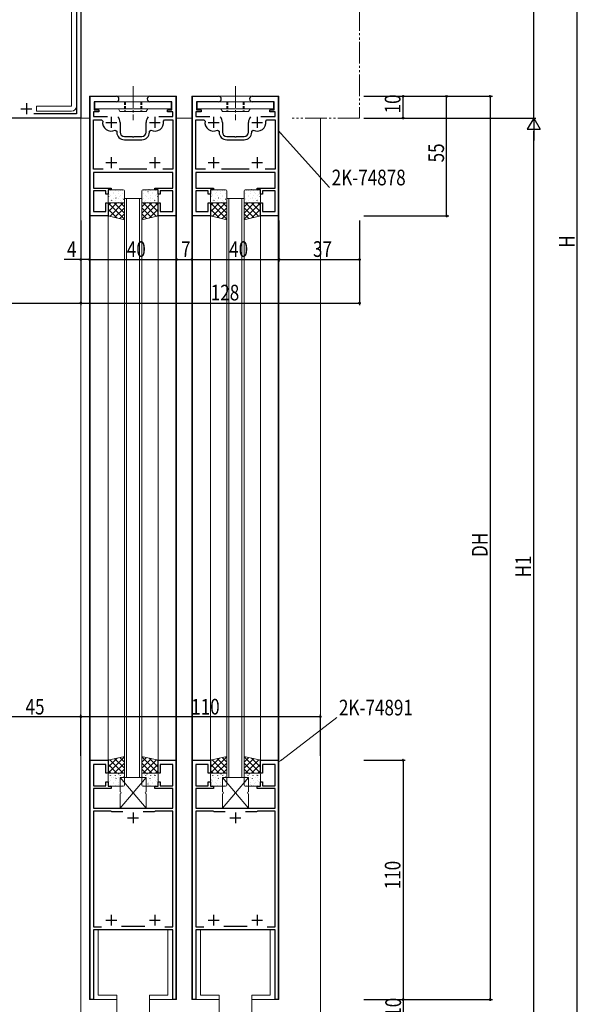
# Model space of a CAD drawing. Extents: x -6 to 1581, y 7 to 1135.
# Drawn here: x 219 to 475, y 265 to 718 of the extents above; entities that cross this region are included whole.
import ezdxf

# ---------------------------------------------------------------- set-up
doc = ezdxf.new("R2010")
doc.units = 0
for name, pattern in [('YCENTER_1', [13, 10, -1, 1, -1]), ('YDIVIDE_1', [15, 10, -1, 1, -1, 1, -1]), ('YHIDDEN_1', [4, 3, -1])]:
    doc.linetypes.add(name, pattern=pattern)
for name, color, linetype in [('YKK_11', 7, 'CONTINUOUS'), ('YKK_12', 2, 'CONTINUOUS'), ('YKK_13', 4, 'CONTINUOUS'), ('YKK_D', 6, 'CONTINUOUS')]:
    doc.layers.add(name, color=color, linetype=linetype)
doc.styles.get("Standard").update_dxf_attribs({"font": 'ROMANS.SHX', "bigfont": 'EXTFONT.SHX'})
doc.styles.add('text-s', font='extslim2.shx', dxfattribs={"width": 0.6, "bigfont": 'extfont2.shx'})
doc.dimstyles.new('arrow-s', dxfattribs={"dimtxt": 7.2, "dimasz": 2.04, "dimexe": 1, "dimexo": 1, "dimgap": 0.96, "dimtad": 1, "dimdsep": 46, "dimtxsty": 'text-s', "dimcen": 0, "dimclrd": 256, "dimclre": 256, "dimclrt": 256, "dimazin": 2, "dimtfac": 0.45, "dimtmove": 0, "dimatfit": 3, "dimfxl": 0, "dimlwd": -1, "dimlwe": -1, "dimarcsym": 0})

msp = doc.modelspace()

# ---------------------------------------------------------------- linework, layer by layer
at = {"layer": 'YKK_11', "color": 7, "linetype": 'Continuous', "lineweight": 30, "ltscale": 0.5}
for p, q in [((246.73, 872.42), (246.73, 672.42)), ((244.73, 770.12), (244.73, 674.42)), ((221.73, 679.22), (221.73, 674.22)), ((251.04, 682.42), (262.99, 682.42)), ((251.04, 627.42), (251.04, 682.42)), ((252.94, 679.92), (252.94, 676.22)), ((262.99, 679.92), (252.94, 679.92)), ((278.49, 682.42), (290.44, 682.42)), ((288.54, 679.92), (278.49, 679.92)), ((288.54, 676.22), (288.54, 679.92)), ((290.44, 682.42), (290.44, 627.42)), ((298.03, 682.42), (309.98, 682.42)), ((298.03, 627.42), (298.03, 682.42)), ((299.93, 679.92), (299.93, 676.22)), ((309.98, 679.92), (299.93, 679.92)), ((325.48, 682.42), (337.43, 682.42)), ((335.53, 679.92), (325.48, 679.92)), ((335.53, 676.22), (335.53, 679.92)), ((337.43, 682.42), (337.43, 627.42)), ((219.23, 676.72), (224.23, 676.72)), ((244.73, 674.42), (225.13, 674.42)), ((252.54, 675.22), (252.54, 673.12)), ((254.94, 675.22), (252.54, 675.22)), ((252.94, 676.22), (254.94, 676.22)), ((254.94, 676.22), (254.94, 675.22)), ((286.54, 676.22), (288.54, 676.22)), ((286.54, 675.22), (286.54, 676.22)), ((288.94, 675.22), (286.54, 675.22)), ((288.94, 673.12), (288.94, 675.22)), ((299.53, 675.22), (299.53, 673.12)), ((301.93, 675.22), (299.53, 675.22)), ((299.93, 676.22), (301.93, 676.22)), ((301.93, 676.22), (301.93, 675.22)), ((333.53, 676.22), (335.53, 676.22)), ((333.53, 675.22), (333.53, 676.22)), ((335.93, 675.22), (333.53, 675.22)), ((335.93, 673.12), (335.93, 675.22)), ((246.73, 672.42), (184.73, 672.42)), ((252.54, 673.12), (258.99, 673.12)), ((252.54, 671.62), (256.29, 671.62)), ((252.54, 648.92), (252.54, 671.62)), ((256.29, 671.62), (256.78, 671.04)), ((258.24, 670.42), (263.24, 670.42)), ((260.74, 672.92), (260.74, 667.92)), ((264.74, 670.42), (264.74, 665.92)), ((276.74, 665.92), (276.74, 670.42)), ((278.24, 670.42), (283.24, 670.42)), ((280.74, 672.92), (280.74, 667.92)), ((282.49, 673.12), (288.94, 673.12)), ((284.69, 671.04), (285.18, 671.62)), ((285.18, 671.62), (288.94, 671.62)), ((288.94, 671.62), (288.94, 648.92)), ((299.53, 673.12), (305.98, 673.12)), ((299.53, 671.62), (303.29, 671.62)), ((299.53, 648.92), (299.53, 671.62)), ((303.29, 671.62), (303.78, 671.04)), ((305.23, 670.42), (310.23, 670.42)), ((307.73, 672.92), (307.73, 667.92)), ((311.73, 670.42), (311.73, 665.92)), ((323.73, 665.92), (323.73, 670.42)), ((325.23, 670.42), (330.23, 670.42)), ((327.73, 672.92), (327.73, 667.92)), ((329.48, 673.12), (335.93, 673.12)), ((331.68, 671.04), (332.18, 671.62)), ((332.18, 671.62), (335.93, 671.62)), ((335.93, 671.62), (335.93, 648.92)), ((262.51, 666.84), (263.24, 666.39)), ((263.24, 666.39), (263.24, 665.92)), ((278.24, 666.39), (278.96, 666.84)), ((278.24, 665.92), (278.24, 666.39)), ((309.51, 666.84), (310.23, 666.39)), ((310.23, 666.39), (310.23, 665.92)), ((325.23, 666.39), (325.95, 666.84)), ((325.23, 665.92), (325.23, 666.39)), ((266.74, 663.92), (270.28, 663.92)), ((266.74, 662.42), (274.74, 662.42)), ((270.28, 663.92), (270.46, 663.8)), ((270.46, 663.8), (271.01, 663.8)), ((271.01, 663.8), (271.19, 663.92)), ((271.19, 663.92), (274.74, 663.92)), ((313.73, 663.92), (317.27, 663.92)), ((313.73, 662.42), (321.73, 662.42)), ((317.27, 663.92), (317.46, 663.8)), ((317.46, 663.8), (318.01, 663.8)), ((318.01, 663.8), (318.19, 663.92)), ((318.19, 663.92), (321.73, 663.92)), ((258.24, 651.92), (263.24, 651.92)), ((260.74, 654.42), (260.74, 649.42)), ((278.24, 651.92), (283.24, 651.92)), ((280.74, 654.42), (280.74, 649.42)), ((305.23, 651.92), (310.23, 651.92)), ((307.73, 654.42), (307.73, 649.42)), ((325.23, 651.92), (330.23, 651.92)), ((327.73, 654.42), (327.73, 649.42)), ((257.05, 648.92), (252.54, 648.92)), ((257.05, 648.92), (252.54, 648.92)), ((252.54, 647.42), (252.54, 640.22)), ((288.94, 647.42), (252.54, 647.42)), ((277.05, 648.92), (264.42, 648.92)), ((288.94, 648.92), (284.42, 648.92)), ((288.94, 640.22), (288.94, 647.42)), ((304.05, 648.92), (299.53, 648.92)), ((304.05, 648.92), (299.53, 648.92)), ((299.53, 647.42), (299.53, 640.22)), ((335.93, 647.42), (299.53, 647.42)), ((324.05, 648.92), (311.41, 648.92)), ((335.93, 648.92), (331.41, 648.92)), ((335.93, 640.22), (335.93, 647.42)), ((252.54, 640.22), (260.74, 640.22)), ((252.54, 639.02), (252.54, 629.42)), ((258.24, 639.02), (252.54, 639.02)), ((258.24, 637.42), (258.24, 639.02)), ((259.24, 639.42), (259.24, 637.42)), ((260.74, 639.42), (259.24, 639.42)), ((260.74, 640.22), (260.74, 639.42)), ((280.74, 640.22), (288.94, 640.22)), ((280.74, 639.42), (280.74, 640.22)), ((282.24, 639.42), (280.74, 639.42)), ((282.24, 637.42), (282.24, 639.42)), ((283.24, 639.02), (283.24, 637.42)), ((288.94, 639.02), (283.24, 639.02)), ((288.94, 629.42), (288.94, 639.02)), ((299.53, 640.22), (307.73, 640.22)), ((299.53, 639.02), (299.53, 629.42)), ((305.23, 639.02), (299.53, 639.02)), ((305.23, 637.42), (305.23, 639.02)), ((306.23, 639.42), (306.23, 637.42)), ((307.73, 639.42), (306.23, 639.42)), ((307.73, 640.22), (307.73, 639.42)), ((327.73, 640.22), (335.93, 640.22)), ((327.73, 639.42), (327.73, 640.22)), ((329.23, 639.42), (327.73, 639.42)), ((329.23, 637.42), (329.23, 639.42)), ((330.23, 639.02), (330.23, 637.42)), ((335.93, 639.02), (330.23, 639.02)), ((335.93, 629.42), (335.93, 639.02)), ((259.24, 637.42), (258.24, 637.42)), ((258.24, 633.42), (259.24, 633.42)), ((258.24, 629.42), (258.24, 633.42)), ((259.24, 633.42), (259.24, 627.42)), ((283.24, 637.42), (282.24, 637.42)), ((282.24, 633.42), (283.24, 633.42)), ((282.24, 627.42), (282.24, 633.42)), ((283.24, 633.42), (283.24, 629.42)), ((306.23, 637.42), (305.23, 637.42)), ((305.23, 633.42), (306.23, 633.42)), ((305.23, 629.42), (305.23, 633.42)), ((306.23, 633.42), (306.23, 627.42)), ((330.23, 637.42), (329.23, 637.42)), ((329.23, 633.42), (330.23, 633.42)), ((329.23, 627.42), (329.23, 633.42)), ((330.23, 633.42), (330.23, 629.42)), ((252.54, 629.42), (258.24, 629.42)), ((283.24, 629.42), (288.94, 629.42)), ((299.53, 629.42), (305.23, 629.42)), ((330.23, 629.42), (335.93, 629.42)), ((259.24, 627.42), (251.04, 627.42)), ((290.44, 627.42), (282.24, 627.42)), ((306.23, 627.42), (298.03, 627.42)), ((337.43, 627.42), (329.23, 627.42)), ((251.04, 377.42), (259.24, 377.42)), ((251.04, 267.42), (251.04, 377.42)), ((259.24, 377.42), (259.24, 371.42)), ((282.24, 377.42), (290.44, 377.42)), ((282.24, 371.42), (282.24, 377.42)), ((290.44, 377.42), (290.44, 267.42)), ((298.03, 377.42), (306.23, 377.42)), ((298.03, 267.42), (298.03, 377.42)), ((306.23, 377.42), (306.23, 371.42)), ((329.23, 377.42), (337.43, 377.42)), ((329.23, 371.42), (329.23, 377.42)), ((337.43, 377.42), (337.43, 267.42)), ((252.54, 375.42), (252.54, 365.62)), ((258.24, 375.42), (252.54, 375.42)), ((258.24, 371.42), (258.24, 375.42)), ((259.24, 371.42), (258.24, 371.42)), ((283.24, 371.42), (282.24, 371.42)), ((283.24, 375.42), (283.24, 371.42)), ((288.94, 375.42), (283.24, 375.42)), ((288.94, 365.62), (288.94, 375.42)), ((299.53, 375.42), (299.53, 365.62)), ((305.23, 375.42), (299.53, 375.42)), ((305.23, 371.42), (305.23, 375.42)), ((306.23, 371.42), (305.23, 371.42)), ((330.23, 371.42), (329.23, 371.42)), ((330.23, 375.42), (330.23, 371.42)), ((335.93, 375.42), (330.23, 375.42)), ((335.93, 365.62), (335.93, 375.42)), ((258.24, 367.42), (259.24, 367.42)), ((258.24, 365.62), (258.24, 367.42)), ((259.24, 367.42), (259.24, 365.42)), ((282.24, 367.42), (283.24, 367.42)), ((282.24, 365.42), (282.24, 367.42)), ((283.24, 367.42), (283.24, 365.62)), ((305.23, 367.42), (306.23, 367.42)), ((305.23, 365.62), (305.23, 367.42)), ((306.23, 367.42), (306.23, 365.42)), ((329.23, 367.42), (330.23, 367.42)), ((329.23, 365.42), (329.23, 367.42)), ((330.23, 367.42), (330.23, 365.62)), ((252.54, 365.62), (258.24, 365.62)), ((252.54, 364.42), (252.54, 355.42)), ((260.74, 364.42), (252.54, 364.42)), ((259.24, 365.42), (260.74, 365.42)), ((260.74, 365.42), (260.74, 364.42)), ((280.74, 365.42), (282.24, 365.42)), ((280.74, 364.42), (280.74, 365.42)), ((288.94, 364.42), (280.74, 364.42)), ((283.24, 365.62), (288.94, 365.62)), ((288.94, 355.42), (288.94, 364.42)), ((299.53, 365.62), (305.23, 365.62)), ((299.53, 364.42), (299.53, 355.42)), ((307.73, 364.42), (299.53, 364.42)), ((306.23, 365.42), (307.73, 365.42)), ((307.73, 365.42), (307.73, 364.42)), ((327.73, 365.42), (329.23, 365.42)), ((327.73, 364.42), (327.73, 365.42)), ((335.93, 364.42), (327.73, 364.42)), ((330.23, 365.62), (335.93, 365.62)), ((335.93, 355.42), (335.93, 364.42)), ((252.54, 355.42), (288.94, 355.42)), ((252.54, 353.92), (252.54, 300.92)), ((260.58, 353.92), (252.54, 353.92)), ((260.76, 353.8), (260.58, 353.92)), ((261.04, 353.62), (260.76, 353.8)), ((266.09, 353.62), (261.04, 353.62)), ((266.09, 353.62), (261.04, 353.62)), ((270.74, 353.42), (270.74, 348.42)), ((280.44, 353.62), (275.38, 353.62)), ((280.71, 353.8), (280.44, 353.62)), ((280.89, 353.92), (280.71, 353.8)), ((288.94, 353.92), (280.89, 353.92)), ((288.94, 300.92), (288.94, 353.92)), ((299.53, 355.42), (335.93, 355.42)), ((299.53, 353.92), (299.53, 300.92)), ((307.57, 353.92), (299.53, 353.92)), ((307.76, 353.8), (307.57, 353.92)), ((308.03, 353.62), (307.76, 353.8)), ((313.08, 353.62), (308.03, 353.62)), ((313.08, 353.62), (308.03, 353.62)), ((317.73, 353.42), (317.73, 348.42)), ((327.43, 353.62), (322.38, 353.62)), ((327.71, 353.8), (327.43, 353.62)), ((327.89, 353.92), (327.71, 353.8)), ((335.93, 353.92), (327.89, 353.92)), ((335.93, 300.92), (335.93, 353.92)), ((268.24, 350.92), (273.24, 350.92)), ((315.23, 350.92), (320.23, 350.92)), ((258.24, 303.92), (263.24, 303.92)), ((260.74, 306.42), (260.74, 301.42)), ((278.24, 303.92), (283.24, 303.92)), ((280.74, 306.42), (280.74, 301.42)), ((305.23, 303.92), (310.23, 303.92)), ((307.73, 306.42), (307.73, 301.42)), ((325.23, 303.92), (330.23, 303.92)), ((327.73, 306.42), (327.73, 301.42)), ((252.54, 300.92), (256.21, 300.92)), ((252.54, 299.42), (252.54, 267.42)), ((260.28, 299.42), (252.54, 299.42)), ((260.46, 299.54), (260.28, 299.42)), ((261.01, 299.54), (260.46, 299.54)), ((261.19, 299.42), (261.01, 299.54)), ((270.28, 299.42), (261.19, 299.42)), ((265.38, 301.22), (276.09, 301.22)), ((270.46, 299.54), (270.28, 299.42)), ((271.01, 299.54), (270.46, 299.54)), ((271.19, 299.42), (271.01, 299.54)), ((280.28, 299.42), (271.19, 299.42)), ((280.46, 299.54), (280.28, 299.42)), ((281.01, 299.54), (280.46, 299.54)), ((281.19, 299.42), (281.01, 299.54)), ((288.94, 299.42), (281.19, 299.42)), ((285.26, 300.92), (288.94, 300.92)), ((288.94, 267.42), (288.94, 299.42)), ((299.53, 300.92), (303.2, 300.92)), ((299.53, 299.42), (299.53, 267.42)), ((307.27, 299.42), (299.53, 299.42)), ((307.46, 299.54), (307.27, 299.42)), ((308.01, 299.54), (307.46, 299.54)), ((308.19, 299.42), (308.01, 299.54)), ((317.27, 299.42), (308.19, 299.42)), ((312.38, 301.22), (323.08, 301.22)), ((317.46, 299.54), (317.27, 299.42)), ((318.01, 299.54), (317.46, 299.54)), ((318.19, 299.42), (318.01, 299.54)), ((327.27, 299.42), (318.19, 299.42)), ((327.46, 299.54), (327.27, 299.42)), ((328.01, 299.54), (327.46, 299.54)), ((328.19, 299.42), (328.01, 299.54)), ((335.93, 299.42), (328.19, 299.42)), ((332.26, 300.92), (335.93, 300.92)), ((335.93, 267.42), (335.93, 299.42)), ((252.54, 267.42), (251.04, 267.42)), ((290.44, 267.42), (288.94, 267.42)), ((299.53, 267.42), (298.03, 267.42)), ((337.43, 267.42), (335.93, 267.42))]:
    msp.add_line(p, q, dxfattribs=at)
for centre, radius, start, end in [((262.99, 681.17), 1.25, 270, 90), ((278.49, 681.17), 1.25, 90, 270), ((309.98, 681.17), 1.25, 270, 90), ((325.48, 681.17), 1.25, 90, 270), ((260.74, 670.42), 4, 171.051, 296.3878), ((260.74, 670.42), 4, 360, 40.4398), ((280.74, 670.42), 4, 139.5602, 180), ((280.74, 670.42), 4, 243.6122, 8.949), ((307.73, 670.42), 4, 171.051, 296.3878), ((307.73, 670.42), 4, 360, 40.4398), ((327.73, 670.42), 4, 139.5602, 180), ((327.73, 670.42), 4, 243.6122, 8.949), ((266.74, 665.92), 3.5, 180, 270), ((266.74, 665.92), 2, 180, 270), ((274.74, 665.92), 3.5, 270, 360), ((274.74, 665.92), 2, 270, 360), ((313.73, 665.92), 3.5, 180, 270), ((313.73, 665.92), 2, 180, 270), ((321.73, 665.92), 3.5, 270, 360), ((321.73, 665.92), 2, 270, 360)]:
    msp.add_arc(centre, radius, start, end, dxfattribs=at)
at = {"layer": 'YKK_12', "color": 2, "linetype": 'YDIVIDE_1', "lineweight": 13}
for p, q in [((374.73, 872.42), (374.73, 672.42)), ((374.73, 672.42), (343.73, 672.42))]:
    msp.add_line(p, q, dxfattribs=at)
at = {"layer": 'YKK_12', "color": 2, "linetype": 'Continuous', "lineweight": 13}
for p, q in [((250.74, 267.42), (250.74, 682.42)), ((250.74, 682.42), (290.74, 682.42)), ((290.74, 267.42), (290.74, 682.42)), ((297.73, 267.42), (297.73, 682.42)), ((297.73, 682.42), (337.73, 682.42)), ((337.73, 267.42), (337.73, 682.42)), ((246.73, 672.92), (246.73, 257.42)), ((250.74, 672.42), (246.73, 672.42)), ((297.73, 672.42), (290.74, 672.42)), ((356.73, 672.42), (356.73, 257.42)), ((266.74, 369.42), (266.74, 635.42)), ((266.74, 635.42), (274.74, 635.42)), ((267.74, 635.42), (267.74, 369.42)), ((273.74, 369.42), (273.74, 635.42)), ((274.74, 635.42), (274.74, 369.42)), ((313.73, 369.42), (313.73, 635.42)), ((313.73, 635.42), (321.73, 635.42)), ((314.73, 635.42), (314.73, 369.42)), ((320.73, 369.42), (320.73, 635.42)), ((321.73, 635.42), (321.73, 369.42)), ((251.04, 627.72), (251.04, 377.12)), ((259.24, 627.42), (259.24, 377.42)), ((282.24, 377.42), (282.24, 627.42)), ((290.44, 627.72), (290.44, 377.12)), ((298.03, 377.12), (298.03, 627.72)), ((306.23, 627.42), (306.23, 377.42)), ((329.23, 377.42), (329.23, 627.42)), ((337.43, 377.12), (337.43, 627.72)), ((274.74, 369.42), (266.74, 369.42)), ((321.73, 369.42), (313.73, 369.42)), ((250.74, 267.42), (263.24, 267.42)), ((278.24, 267.42), (290.74, 267.42)), ((297.73, 267.42), (310.23, 267.42)), ((325.23, 267.42), (337.73, 267.42))]:
    msp.add_line(p, q, dxfattribs=at)
at = {"layer": 'YKK_13', "color": 4, "linetype": 'Continuous', "lineweight": 13}
for p, q in [((242.43, 766.59), (242.43, 677.85)), ((244.73, 677.85), (244.73, 766.59)), ((288.23, 679.92), (253.23, 679.92)), ((253.23, 679.92), (253.23, 676.72)), ((288.23, 679.92), (288.23, 676.72)), ((335.23, 679.92), (300.23, 679.92)), ((300.23, 679.92), (300.23, 676.72)), ((335.23, 679.92), (335.23, 676.72)), ((226.43, 677.85), (226.43, 675.55)), ((242.43, 677.85), (226.43, 677.85)), ((226.43, 675.55), (242.43, 675.55)), ((253.23, 676.72), (288.23, 676.72)), ((263.98, 676.72), (264.73, 675.42)), ((276.73, 675.42), (264.73, 675.42)), ((277.48, 676.72), (276.73, 675.42)), ((300.23, 676.72), (335.23, 676.72)), ((310.98, 676.72), (311.73, 675.42)), ((323.73, 675.42), (311.73, 675.42)), ((324.48, 676.72), (323.73, 675.42)), ((259.24, 633.92), (259.24, 638.92)), ((259.74, 639.42), (266.24, 639.42)), ((266.74, 638.92), (266.74, 633.92)), ((274.74, 638.92), (274.74, 633.92)), ((281.74, 639.42), (275.24, 639.42)), ((282.24, 633.92), (282.24, 638.92)), ((306.23, 633.92), (306.23, 638.92)), ((306.73, 639.42), (313.23, 639.42)), ((313.73, 638.92), (313.73, 633.92)), ((321.73, 638.92), (321.73, 633.92)), ((328.73, 639.42), (322.23, 639.42)), ((329.23, 633.92), (329.23, 638.92)), ((259.24, 633.42), (266.74, 633.42)), ((259.24, 627.42), (259.24, 633.42)), ((266.24, 633.42), (259.74, 633.42)), ((266.74, 633.42), (266.74, 625.69)), ((274.74, 633.42), (274.74, 625.69)), ((282.24, 633.42), (274.74, 633.42)), ((275.24, 633.42), (281.74, 633.42)), ((282.24, 627.42), (282.24, 633.42)), ((306.23, 633.42), (313.73, 633.42)), ((306.23, 627.42), (306.23, 633.42)), ((313.23, 633.42), (306.73, 633.42)), ((313.73, 633.42), (313.73, 625.69)), ((321.73, 633.42), (321.73, 625.69)), ((329.23, 633.42), (321.73, 633.42)), ((322.23, 633.42), (328.73, 633.42)), ((329.23, 627.42), (329.23, 633.42)), ((266.74, 625.69), (259.24, 627.42)), ((274.74, 625.69), (282.24, 627.42)), ((313.73, 625.69), (306.23, 627.42)), ((321.73, 625.69), (329.23, 627.42)), ((266.74, 379.16), (259.24, 377.42)), ((259.24, 377.42), (259.24, 371.42)), ((266.74, 371.42), (266.74, 379.16)), ((274.74, 379.16), (282.24, 377.42)), ((274.74, 371.42), (274.74, 379.16)), ((282.24, 377.42), (282.24, 371.42)), ((313.73, 379.16), (306.23, 377.42)), ((306.23, 377.42), (306.23, 371.42)), ((313.73, 371.42), (313.73, 379.16)), ((321.73, 379.16), (329.23, 377.42)), ((321.73, 371.42), (321.73, 379.16)), ((329.23, 377.42), (329.23, 371.42)), ((259.24, 371.42), (266.74, 371.42)), ((259.24, 370.92), (259.24, 365.92)), ((266.24, 371.42), (259.74, 371.42)), ((266.74, 365.92), (266.74, 370.92)), ((282.24, 371.42), (274.74, 371.42)), ((274.74, 365.92), (274.74, 370.92)), ((275.24, 371.42), (281.74, 371.42)), ((282.24, 370.92), (282.24, 365.92)), ((306.23, 371.42), (313.73, 371.42)), ((306.23, 370.92), (306.23, 365.92)), ((313.23, 371.42), (306.73, 371.42)), ((313.73, 365.92), (313.73, 370.92)), ((329.23, 371.42), (321.73, 371.42)), ((321.73, 365.92), (321.73, 370.92)), ((322.23, 371.42), (328.73, 371.42)), ((329.23, 370.92), (329.23, 365.92)), ((264.74, 369.42), (276.74, 355.42)), ((276.74, 369.42), (264.74, 355.42)), ((276.74, 369.42), (264.74, 369.42)), ((264.74, 369.42), (264.74, 362.92)), ((276.74, 362.92), (276.74, 369.42)), ((311.73, 369.42), (323.73, 355.42)), ((323.73, 369.42), (311.73, 355.42)), ((323.73, 369.42), (311.73, 369.42)), ((311.73, 369.42), (311.73, 362.92)), ((323.73, 362.92), (323.73, 369.42)), ((259.74, 365.42), (266.24, 365.42)), ((264.74, 361.92), (264.74, 355.42)), ((281.74, 365.42), (275.24, 365.42)), ((276.74, 355.42), (276.74, 361.92)), ((306.73, 365.42), (313.23, 365.42)), ((311.73, 361.92), (311.73, 355.42)), ((328.73, 365.42), (322.23, 365.42)), ((323.73, 355.42), (323.73, 361.92)), ((264.74, 355.42), (276.74, 355.42)), ((311.73, 355.42), (323.73, 355.42)), ((286.74, 299.42), (254.74, 299.42)), ((254.74, 299.42), (254.74, 269.42)), ((286.74, 269.42), (286.74, 299.42)), ((333.73, 299.42), (301.73, 299.42)), ((301.73, 299.42), (301.73, 269.42)), ((333.73, 269.42), (333.73, 299.42)), ((263.24, 269.42), (254.74, 269.42)), ((263.24, 245.92), (263.24, 269.42)), ((278.24, 245.92), (278.24, 269.42)), ((278.24, 269.42), (286.74, 269.42)), ((310.23, 269.42), (301.73, 269.42)), ((310.23, 245.92), (310.23, 269.42)), ((325.23, 245.92), (325.23, 269.42)), ((325.23, 269.42), (333.73, 269.42))]:
    msp.add_line(p, q, dxfattribs=at)
at = {"layer": 'YKK_13', "color": 4, "linetype": 'YCENTER_1', "lineweight": 13}
for p, q in [((270.73, 687.03), (270.73, 671.45)), ((317.73, 687.03), (317.73, 671.45))]:
    msp.add_line(p, q, dxfattribs=at)
at = {"layer": 'YKK_13', "color": 4, "linetype": 'YHIDDEN_1', "lineweight": 13, "ltscale": 0.5}
for p, q in [((266.73, 679.92), (266.73, 675.42)), ((267.23, 679.92), (267.23, 675.42)), ((274.23, 679.92), (274.23, 675.42)), ((274.73, 679.92), (274.73, 675.42)), ((313.73, 679.92), (313.73, 675.42)), ((314.23, 679.92), (314.23, 675.42)), ((321.23, 679.92), (321.23, 675.42)), ((321.73, 679.92), (321.73, 675.42))]:
    msp.add_line(p, q, dxfattribs=at)
at = {"layer": 'YKK_13', "color": 4}
for p, q in [((260.4, 638.95), (260.4, 638.92)), ((261.91, 637.99), (261.92, 637.99)), ((262.64, 638.95), (262.64, 638.92)), ((263.41, 639.42), (263.45, 639.36)), ((263.88, 638.44), (263.89, 638.44)), ((264.89, 638.95), (264.89, 638.92)), ((265.84, 638.93), (265.85, 638.92)), ((275.63, 638.93), (275.63, 638.92)), ((276.58, 638.95), (276.58, 638.92)), ((277.59, 638.44), (277.58, 638.44)), ((278.06, 639.42), (278.02, 639.36)), ((278.83, 638.95), (278.83, 638.92)), ((279.56, 637.99), (279.56, 637.99)), ((281.07, 638.95), (281.07, 638.92)), ((307.4, 638.95), (307.4, 638.92)), ((308.91, 637.99), (308.91, 637.99)), ((309.64, 638.95), (309.64, 638.92)), ((310.41, 639.42), (310.45, 639.36)), ((310.88, 638.44), (310.88, 638.44)), ((311.88, 638.95), (311.88, 638.92)), ((312.84, 638.93), (312.84, 638.92)), ((322.62, 638.93), (322.62, 638.92)), ((323.58, 638.95), (323.58, 638.92)), ((324.58, 638.44), (324.58, 638.44)), ((325.06, 639.42), (325.01, 639.36)), ((325.82, 638.95), (325.82, 638.92)), ((326.55, 637.99), (326.55, 637.99)), ((328.06, 638.95), (328.06, 638.92)), ((259.24, 632.16), (260.5, 633.42)), ((259.24, 629.33), (263.33, 633.42)), ((259.26, 633.42), (266.74, 625.94)), ((259.37, 637.74), (259.37, 637.71)), ((259.37, 635.46), (259.37, 635.43)), ((259.48, 636.48), (259.52, 636.42)), ((259.99, 627.25), (266.16, 633.42)), ((260.04, 637.26), (260.04, 637.25)), ((260.4, 636.67), (260.4, 636.64)), ((260.4, 634.39), (260.4, 634.36)), ((260.78, 635.17), (260.79, 635.16)), ((260.81, 634.47), (260.86, 634.4)), ((261.61, 637.74), (261.61, 637.71)), ((261.61, 635.46), (261.61, 635.43)), ((262.09, 633.42), (266.74, 628.77)), ((262.64, 636.67), (262.64, 636.64)), ((262.64, 634.39), (262.64, 634.36)), ((262.74, 635.65), (262.74, 635.65)), ((262.86, 635.82), (262.9, 635.76)), ((263.48, 633.56), (263.49, 633.55)), ((263.86, 637.74), (263.86, 637.71)), ((263.86, 635.46), (263.86, 635.43)), ((264.19, 633.8), (264.23, 633.74)), ((264.61, 636.39), (264.62, 636.38)), ((264.89, 636.67), (264.89, 636.64)), ((264.89, 634.39), (264.89, 634.36)), ((264.91, 633.42), (266.74, 631.6)), ((265.44, 634.05), (265.44, 634.04)), ((266.1, 637.74), (266.1, 637.71)), ((266.1, 635.46), (266.1, 635.43)), ((266.23, 635.16), (266.28, 635.09)), ((266.58, 636.83), (266.59, 636.83)), ((282.21, 633.42), (274.74, 625.94)), ((279.39, 633.42), (274.74, 628.77)), ((276.56, 633.42), (274.74, 631.6)), ((274.89, 636.83), (274.88, 636.83)), ((275.24, 635.16), (275.2, 635.09)), ((281.49, 627.25), (275.31, 633.42)), ((275.37, 637.74), (275.37, 637.71)), ((275.37, 635.46), (275.37, 635.43)), ((276.03, 634.05), (276.03, 634.04)), ((276.58, 636.67), (276.58, 636.64)), ((276.58, 634.39), (276.58, 634.36)), ((276.86, 636.39), (276.86, 636.38)), ((277.28, 633.8), (277.24, 633.74)), ((277.62, 637.74), (277.62, 637.71)), ((277.62, 635.46), (277.62, 635.43)), ((277.99, 633.56), (277.99, 633.55)), ((282.24, 629.33), (278.14, 633.42)), ((278.61, 635.82), (278.57, 635.76)), ((278.73, 635.65), (278.73, 635.65)), ((278.83, 636.67), (278.83, 636.64)), ((278.83, 634.39), (278.83, 634.36)), ((279.86, 637.74), (279.86, 637.71)), ((279.86, 635.46), (279.86, 635.43)), ((280.66, 634.47), (280.62, 634.4)), ((280.69, 635.17), (280.69, 635.16)), ((282.24, 632.16), (280.97, 633.42)), ((281.07, 636.67), (281.07, 636.64)), ((281.07, 634.39), (281.07, 634.36)), ((281.43, 637.26), (281.43, 637.25)), ((281.99, 636.48), (281.95, 636.42)), ((282.1, 637.74), (282.1, 637.71)), ((282.1, 635.46), (282.1, 635.43)), ((306.23, 632.16), (307.5, 633.42)), ((306.23, 629.33), (310.33, 633.42)), ((306.25, 633.42), (313.73, 625.94)), ((306.37, 637.74), (306.37, 637.71)), ((306.37, 635.46), (306.37, 635.43)), ((306.47, 636.48), (306.52, 636.42)), ((306.98, 627.25), (313.15, 633.42)), ((307.04, 637.26), (307.04, 637.25)), ((307.4, 636.67), (307.4, 636.64)), ((307.4, 634.39), (307.4, 634.36)), ((307.78, 635.17), (307.78, 635.16)), ((307.81, 634.47), (307.85, 634.4)), ((308.61, 637.74), (308.61, 637.71)), ((308.61, 635.46), (308.61, 635.43)), ((309.08, 633.42), (313.73, 628.77)), ((309.64, 636.67), (309.64, 636.64)), ((309.64, 634.39), (309.64, 634.36)), ((309.74, 635.65), (309.74, 635.65)), ((309.85, 635.82), (309.89, 635.76)), ((310.48, 633.56), (310.48, 633.55)), ((310.85, 637.74), (310.85, 637.71)), ((310.85, 635.46), (310.85, 635.43)), ((311.19, 633.8), (311.23, 633.74)), ((311.61, 636.39), (311.61, 636.38)), ((311.88, 636.67), (311.88, 636.64)), ((311.88, 634.39), (311.88, 634.36)), ((311.91, 633.42), (313.73, 631.6)), ((312.44, 634.05), (312.44, 634.04)), ((313.09, 637.74), (313.09, 637.71)), ((313.09, 635.46), (313.09, 635.43)), ((313.23, 635.16), (313.27, 635.09)), ((313.58, 636.83), (313.58, 636.83)), ((329.21, 633.42), (321.73, 625.94)), ((326.38, 633.42), (321.73, 628.77)), ((323.55, 633.42), (321.73, 631.6)), ((321.88, 636.83), (321.88, 636.83)), ((322.23, 635.16), (322.19, 635.09)), ((328.48, 627.25), (322.31, 633.42)), ((322.37, 637.74), (322.37, 637.71)), ((322.37, 635.46), (322.37, 635.43)), ((323.02, 634.05), (323.02, 634.04)), ((323.58, 636.67), (323.58, 636.64)), ((323.58, 634.39), (323.58, 634.36)), ((323.85, 636.39), (323.85, 636.38)), ((324.27, 633.8), (324.23, 633.74)), ((324.61, 637.74), (324.61, 637.71)), ((324.61, 635.46), (324.61, 635.43)), ((324.98, 633.56), (324.98, 633.55)), ((329.23, 629.33), (325.14, 633.42)), ((325.61, 635.82), (325.57, 635.76)), ((325.72, 635.65), (325.72, 635.65)), ((325.82, 636.67), (325.82, 636.64)), ((325.82, 634.39), (325.82, 634.36)), ((326.85, 637.74), (326.85, 637.71)), ((326.85, 635.46), (326.85, 635.43)), ((327.65, 634.47), (327.61, 634.4)), ((327.68, 635.17), (327.68, 635.16)), ((329.23, 632.16), (327.97, 633.42)), ((328.06, 636.67), (328.06, 636.64)), ((328.06, 634.39), (328.06, 634.36)), ((328.43, 637.26), (328.42, 637.25)), ((328.99, 636.48), (328.95, 636.42)), ((329.1, 637.74), (329.1, 637.71)), ((329.1, 635.46), (329.1, 635.43)), ((259.24, 630.61), (263.39, 626.46)), ((262.28, 626.72), (266.74, 631.17)), ((279.19, 626.72), (274.74, 631.17)), ((282.24, 630.61), (278.08, 626.46)), ((306.23, 630.61), (310.38, 626.46)), ((309.28, 626.72), (313.73, 631.17)), ((326.18, 626.72), (321.73, 631.17)), ((329.23, 630.61), (325.08, 626.46)), ((259.24, 627.79), (259.71, 627.31)), ((264.58, 626.19), (266.74, 628.34)), ((276.89, 626.19), (274.74, 628.34)), ((282.24, 627.79), (281.76, 627.31)), ((306.23, 627.79), (306.71, 627.31)), ((311.58, 626.19), (313.73, 628.34)), ((323.89, 626.19), (321.73, 628.34)), ((329.23, 627.79), (328.76, 627.31)), ((259.24, 374.23), (263.39, 378.38)), ((259.24, 377.06), (259.71, 377.53)), ((259.24, 375.52), (263.33, 371.42)), ((259.26, 371.42), (266.74, 378.9)), ((259.99, 377.6), (266.16, 371.42)), ((262.09, 371.42), (266.74, 376.07)), ((262.28, 378.13), (266.74, 373.67)), ((264.58, 378.66), (266.74, 376.5)), ((282.21, 371.42), (274.74, 378.9)), ((276.89, 378.66), (274.74, 376.5)), ((279.19, 378.13), (274.74, 373.67)), ((279.39, 371.42), (274.74, 376.07)), ((281.49, 377.6), (275.31, 371.42)), ((282.24, 374.23), (278.08, 378.38)), ((282.24, 375.52), (278.14, 371.42)), ((282.24, 377.06), (281.76, 377.53)), ((306.23, 374.23), (310.38, 378.38)), ((306.23, 377.06), (306.71, 377.53)), ((306.23, 375.52), (310.33, 371.42)), ((306.25, 371.42), (313.73, 378.9)), ((306.98, 377.6), (313.15, 371.42)), ((309.08, 371.42), (313.73, 376.07)), ((309.28, 378.13), (313.73, 373.67)), ((311.58, 378.66), (313.73, 376.5)), ((329.21, 371.42), (321.73, 378.9)), ((323.89, 378.66), (321.73, 376.5)), ((326.18, 378.13), (321.73, 373.67)), ((326.38, 371.42), (321.73, 376.07)), ((328.48, 377.6), (322.31, 371.42)), ((329.23, 374.23), (325.08, 378.38)), ((329.23, 375.52), (325.14, 371.42)), ((329.23, 377.06), (328.76, 377.53)), ((259.24, 372.69), (260.5, 371.42)), ((263.48, 371.28), (263.49, 371.29)), ((264.19, 371.04), (264.23, 371.1)), ((264.91, 371.42), (266.74, 373.24)), ((276.56, 371.42), (274.74, 373.24)), ((277.28, 371.04), (277.24, 371.1)), ((277.99, 371.28), (277.99, 371.29)), ((282.24, 372.69), (280.97, 371.42)), ((306.23, 372.69), (307.5, 371.42)), ((310.48, 371.28), (310.48, 371.29)), ((311.19, 371.04), (311.23, 371.1)), ((311.91, 371.42), (313.73, 373.24)), ((323.55, 371.42), (321.73, 373.24)), ((324.27, 371.04), (324.23, 371.1)), ((324.98, 371.28), (324.98, 371.29)), ((329.23, 372.69), (327.97, 371.42)), ((259.37, 369.38), (259.37, 369.42)), ((259.37, 367.1), (259.37, 367.14)), ((259.48, 368.36), (259.52, 368.42)), ((260.04, 367.58), (260.04, 367.59)), ((260.4, 370.45), (260.4, 370.49)), ((260.4, 368.17), (260.4, 368.21)), ((260.78, 369.67), (260.79, 369.68)), ((260.81, 370.38), (260.86, 370.44)), ((261.61, 369.38), (261.61, 369.42)), ((261.61, 367.1), (261.61, 367.14)), ((261.91, 366.85), (261.92, 366.86)), ((262.64, 370.45), (262.64, 370.49)), ((262.64, 368.17), (262.64, 368.21)), ((262.74, 369.19), (262.74, 369.2)), ((262.86, 369.02), (262.9, 369.09)), ((263.86, 369.38), (263.86, 369.42)), ((263.86, 367.1), (263.86, 367.14)), ((263.88, 366.4), (263.89, 366.41)), ((264.61, 368.46), (264.62, 368.46)), ((264.89, 370.45), (264.89, 370.49)), ((264.89, 368.17), (264.89, 368.21)), ((265.44, 370.8), (265.44, 370.8)), ((266.1, 369.38), (266.1, 369.42)), ((266.1, 367.1), (266.1, 367.14)), ((266.23, 369.69), (266.28, 369.75)), ((266.58, 368.01), (266.59, 368.02)), ((274.89, 368.01), (274.88, 368.02)), ((275.24, 369.69), (275.2, 369.75)), ((275.37, 369.38), (275.37, 369.42)), ((275.37, 367.1), (275.37, 367.14)), ((276.03, 370.8), (276.03, 370.8)), ((276.58, 370.45), (276.58, 370.49)), ((276.58, 368.17), (276.58, 368.21)), ((276.86, 368.46), (276.86, 368.46)), ((277.59, 366.4), (277.58, 366.41)), ((277.62, 369.38), (277.62, 369.42)), ((277.62, 367.1), (277.62, 367.14)), ((278.61, 369.02), (278.57, 369.09)), ((278.73, 369.19), (278.73, 369.2)), ((278.83, 370.45), (278.83, 370.49)), ((278.83, 368.17), (278.83, 368.21)), ((279.56, 366.85), (279.56, 366.86)), ((279.86, 369.38), (279.86, 369.42)), ((279.86, 367.1), (279.86, 367.14)), ((280.66, 370.38), (280.62, 370.44)), ((280.69, 369.67), (280.69, 369.68)), ((281.07, 370.45), (281.07, 370.49)), ((281.07, 368.17), (281.07, 368.21)), ((281.43, 367.58), (281.43, 367.59)), ((281.99, 368.36), (281.95, 368.42)), ((282.1, 369.38), (282.1, 369.42)), ((282.1, 367.1), (282.1, 367.14)), ((306.37, 369.38), (306.37, 369.42)), ((306.37, 367.1), (306.37, 367.14)), ((306.47, 368.36), (306.52, 368.42)), ((307.04, 367.58), (307.04, 367.59)), ((307.4, 370.45), (307.4, 370.49)), ((307.4, 368.17), (307.4, 368.21)), ((307.78, 369.67), (307.78, 369.68)), ((307.81, 370.38), (307.85, 370.44)), ((308.61, 369.38), (308.61, 369.42)), ((308.61, 367.1), (308.61, 367.14)), ((308.91, 366.85), (308.91, 366.86)), ((309.64, 370.45), (309.64, 370.49)), ((309.64, 368.17), (309.64, 368.21)), ((309.74, 369.19), (309.74, 369.2)), ((309.85, 369.02), (309.89, 369.09)), ((310.85, 369.38), (310.85, 369.42)), ((310.85, 367.1), (310.85, 367.14)), ((310.88, 366.4), (310.88, 366.41)), ((311.61, 368.46), (311.61, 368.46)), ((311.88, 370.45), (311.88, 370.49)), ((311.88, 368.17), (311.88, 368.21)), ((312.44, 370.8), (312.44, 370.8)), ((313.09, 369.38), (313.09, 369.42)), ((313.09, 367.1), (313.09, 367.14)), ((313.23, 369.69), (313.27, 369.75)), ((313.58, 368.01), (313.58, 368.02)), ((321.88, 368.01), (321.88, 368.02)), ((322.23, 369.69), (322.19, 369.75)), ((322.37, 369.38), (322.37, 369.42)), ((322.37, 367.1), (322.37, 367.14)), ((323.02, 370.8), (323.02, 370.8)), ((323.58, 370.45), (323.58, 370.49)), ((323.58, 368.17), (323.58, 368.21)), ((323.85, 368.46), (323.85, 368.46)), ((324.58, 366.4), (324.58, 366.41)), ((324.61, 369.38), (324.61, 369.42)), ((324.61, 367.1), (324.61, 367.14)), ((325.61, 369.02), (325.57, 369.09)), ((325.72, 369.19), (325.72, 369.2)), ((325.82, 370.45), (325.82, 370.49)), ((325.82, 368.17), (325.82, 368.21)), ((326.55, 366.85), (326.55, 366.86)), ((326.85, 369.38), (326.85, 369.42)), ((326.85, 367.1), (326.85, 367.14)), ((327.65, 370.38), (327.61, 370.44)), ((327.68, 369.67), (327.68, 369.68)), ((328.06, 370.45), (328.06, 370.49)), ((328.06, 368.17), (328.06, 368.21)), ((328.43, 367.58), (328.42, 367.59)), ((328.99, 368.36), (328.95, 368.42)), ((329.1, 369.38), (329.1, 369.42)), ((329.1, 367.1), (329.1, 367.14)), ((260.4, 365.89), (260.4, 365.93)), ((262.64, 365.89), (262.64, 365.93)), ((263.41, 365.42), (263.45, 365.48)), ((264.89, 365.89), (264.89, 365.93)), ((265.84, 365.92), (265.85, 365.92)), ((275.63, 365.92), (275.63, 365.92)), ((276.58, 365.89), (276.58, 365.93)), ((278.06, 365.42), (278.02, 365.48)), ((278.83, 365.89), (278.83, 365.93)), ((281.07, 365.89), (281.07, 365.93)), ((307.4, 365.89), (307.4, 365.93)), ((309.64, 365.89), (309.64, 365.93)), ((310.41, 365.42), (310.45, 365.48)), ((311.88, 365.89), (311.88, 365.93)), ((312.84, 365.92), (312.84, 365.92)), ((322.62, 365.92), (322.62, 365.92)), ((323.58, 365.89), (323.58, 365.93)), ((325.06, 365.42), (325.01, 365.48)), ((325.82, 365.89), (325.82, 365.93)), ((328.06, 365.89), (328.06, 365.93))]:
    msp.add_line(p, q, dxfattribs=at)
at = {"layer": 'YKK_13', "color": 4, "linetype": 'Continuous', "lineweight": 13}
for centre, radius, start, end in [((242.43, 677.85), 2.3, 270, 0), ((259.74, 638.92), 0.5, 90, 180), ((266.24, 638.92), 0.5, 0, 90), ((275.24, 638.92), 0.5, 90, 180), ((281.74, 638.92), 0.5, 0, 90), ((306.73, 638.92), 0.5, 90, 180), ((313.23, 638.92), 0.5, 0, 90), ((322.23, 638.92), 0.5, 90, 180), ((328.73, 638.92), 0.5, 0, 90), ((259.74, 633.92), 0.5, 180, 270), ((266.24, 633.92), 0.5, 270, 0), ((275.24, 633.92), 0.5, 180, 270), ((281.74, 633.92), 0.5, 270, 0), ((306.73, 633.92), 0.5, 180, 270), ((313.23, 633.92), 0.5, 270, 0), ((322.23, 633.92), 0.5, 180, 270), ((328.73, 633.92), 0.5, 270, 0), ((259.74, 370.92), 0.5, 90, 180), ((266.24, 370.92), 0.5, 0, 90), ((275.24, 370.92), 0.5, 90, 180), ((281.74, 370.92), 0.5, 0, 90), ((306.73, 370.92), 0.5, 90, 180), ((313.23, 370.92), 0.5, 0, 90), ((322.23, 370.92), 0.5, 90, 180), ((328.73, 370.92), 0.5, 0, 90), ((259.74, 365.92), 0.5, 180, 270), ((264.74, 362.42), 0.5, 270, 90), ((266.24, 365.92), 0.5, 270, 0), ((275.24, 365.92), 0.5, 180, 270), ((276.74, 362.42), 0.5, 90, 270), ((281.74, 365.92), 0.5, 270, 0), ((306.73, 365.92), 0.5, 180, 270), ((311.73, 362.42), 0.5, 270, 90), ((313.23, 365.92), 0.5, 270, 0), ((322.23, 365.92), 0.5, 180, 270), ((323.73, 362.42), 0.5, 90, 270), ((328.73, 365.92), 0.5, 270, 360)]:
    msp.add_arc(centre, radius, start, end, dxfattribs=at)
at = {"layer": 'YKK_D', "color": 6, "linetype": 'Continuous'}
for p, q in [((474.73, 265.82), (474.73, 964.02)), ((454.73, 672.42), (454.73, 872.42)), ((376.73, 682.42), (415.73, 682.42)), ((376.73, 682.42), (395.73, 682.42)), ((376.73, 682.42), (435.73, 682.42)), ((394.73, 672.42), (394.73, 682.42)), ((414.73, 627.42), (414.73, 682.42)), ((434.73, 682.42), (434.73, 267.42)), ((376.73, 672.42), (395.73, 672.42)), ((376.73, 672.42), (455.73, 672.42)), ((376.73, 672.42), (455.73, 672.42)), ((454.73, 263.42), (454.73, 666.42)), ((246.73, 625.42), (246.73, 586.42)), ((337.73, 625.42), (337.73, 606.42)), ((374.73, 625.42), (374.73, 586.42)), ((374.73, 625.42), (374.73, 606.42)), ((376.73, 627.42), (415.73, 627.42)), ((246.73, 607.42), (239.05, 607.42)), ((250.74, 607.42), (246.73, 607.42)), ((250.74, 607.42), (290.74, 607.42)), ((290.74, 607.42), (297.73, 607.42)), ((297.73, 607.42), (337.73, 607.42)), ((337.73, 607.42), (374.73, 607.42)), ((146.73, 587.42), (246.73, 587.42)), ((246.73, 587.42), (374.73, 587.42)), ((246.73, 379.42), (246.73, 398.42)), ((246.73, 379.42), (246.73, 398.42)), ((356.73, 379.42), (356.73, 398.42)), ((201.73, 397.42), (246.73, 397.42)), ((246.73, 397.42), (356.73, 397.42)), ((376.73, 377.42), (395.73, 377.42)), ((394.73, 377.42), (394.73, 267.42)), ((376.73, 267.42), (395.73, 267.42)), ((376.73, 267.42), (435.73, 267.42)), ((376.73, 267.42), (395.73, 267.42)), ((394.73, 267.42), (394.73, 257.42))]:
    msp.add_line(p, q, dxfattribs=at)
at = {"layer": 'YKK_D', "color": 6, "lineweight": -2}
for p, q in [((454.73, 672.42), (451.73, 667.23)), ((454.73, 672.42), (454.73, 662.03)), ((454.73, 672.42), (457.73, 667.23)), ((451.73, 667.23), (457.73, 667.23)), ((474.73, 257.42), (474.73, 271.97)), ((454.73, 257.42), (454.73, 267.81))]:
    msp.add_line(p, q, dxfattribs=at)
at = {"layer": 'YKK_D', "color": 6, "linetype": 'Continuous', "lineweight": 13}
msp.add_line((339.05, 377.64), (364.31, 397.02), dxfattribs=at)
at = {"layer": 'YKK_D', "color": 6, "linetype": 'ByBlock', "const_width": 1.02}
for points in [[(394.73, 682.29, 1), (394.73, 682.55, 1)], [(414.73, 682.29, 1), (414.73, 682.55, 1)], [(434.73, 682.29, 1), (434.73, 682.55, 1)], [(394.73, 672.55, 1), (394.73, 672.29, 1)], [(414.73, 627.55, 1), (414.73, 627.29, 1)], [(246.86, 607.42, 1), (246.6, 607.42, 1)], [(250.61, 607.42, 1), (250.86, 607.42, 1)], [(250.86, 607.42, 1), (250.61, 607.42, 1)], [(290.86, 607.42, 1), (290.61, 607.42, 1)], [(290.61, 607.42, 1), (290.86, 607.42, 1)], [(297.86, 607.42, 1), (297.6, 607.42, 1)], [(297.6, 607.42, 1), (297.86, 607.42, 1)], [(337.86, 607.42, 1), (337.6, 607.42, 1)], [(337.6, 607.42, 1), (337.86, 607.42, 1)], [(374.6, 607.42, 1), (374.86, 607.42, 1)], [(246.86, 587.42, 1), (246.6, 587.42, 1)], [(246.6, 587.42, 1), (246.86, 587.42, 1)], [(374.6, 587.42, 1), (374.86, 587.42, 1)], [(246.6, 397.42, 1), (246.86, 397.42, 1)], [(246.86, 397.42, 1), (246.6, 397.42, 1)], [(356.6, 397.42, 1), (356.86, 397.42, 1)], [(394.73, 377.29, 1), (394.73, 377.55, 1)], [(394.73, 267.29, 1), (394.73, 267.55, 1)], [(394.73, 267.55, 1), (394.73, 267.29, 1)], [(434.73, 267.55, 1), (434.73, 267.29, 1)]]:
    msp.add_lwpolyline(points, format="xyb", close=True, dxfattribs=at)
at = {"layer": 'YKK_D', "color": 6, "linetype": 'Continuous', "lineweight": 13}
msp.add_solid([(339.26, 377.37), (337.43, 376.4), (338.84, 377.91)], dxfattribs=at)

# ---------------------------------------------------------------- texts
at = {"layer": 'YKK_D', "color": 6, "width": 0.8}
for s, p in [('10', (393.53, 674.54)), ('55', (413.53, 652.04)), ('H', (473.53, 612.85)), ('DH', (433.53, 470.78)), ('H1', (453.53, 461.41)), ('110', (393.53, 318.1)), ('10', (393.77, 259.54))]:
    msp.add_text(s, height=7.2, rotation=90, dxfattribs=at).set_placement(p)
at = {"layer": 'YKK_D', "color": 6, "linetype": 'Continuous', "lineweight": 13, "width": 0.8}
for s, p in [('2K-74878', (361.95, 641.49)), ('2K-74891', (365.27, 397.98))]:
    msp.add_text(s, height=7.2, dxfattribs=at).set_placement(p)
at = {"layer": 'YKK_D', "color": 6, "width": 0.8}
for s, p in [('4', (240.38, 608.62)), ('40', (267.86, 608.62)), ('7', (292.79, 608.62)), ('40', (314.85, 608.62)), ('37', (353.35, 608.62)), ('128', (306.41, 588.62)), ('45', (221.35, 398.38)), ('110', (297.41, 398.38))]:
    msp.add_text(s, height=7.2, dxfattribs=at).set_placement(p)

# ---------------------------------------------------------------- leaders
at = {"layer": 'YKK_D', "color": 6, "linetype": 'Continuous', "lineweight": 13}
msp.add_leader([(337.43, 666.68), (360.99, 640.53)], dimstyle='arrow-s', dxfattribs=at)

doc.saveas('drawing.dxf')
